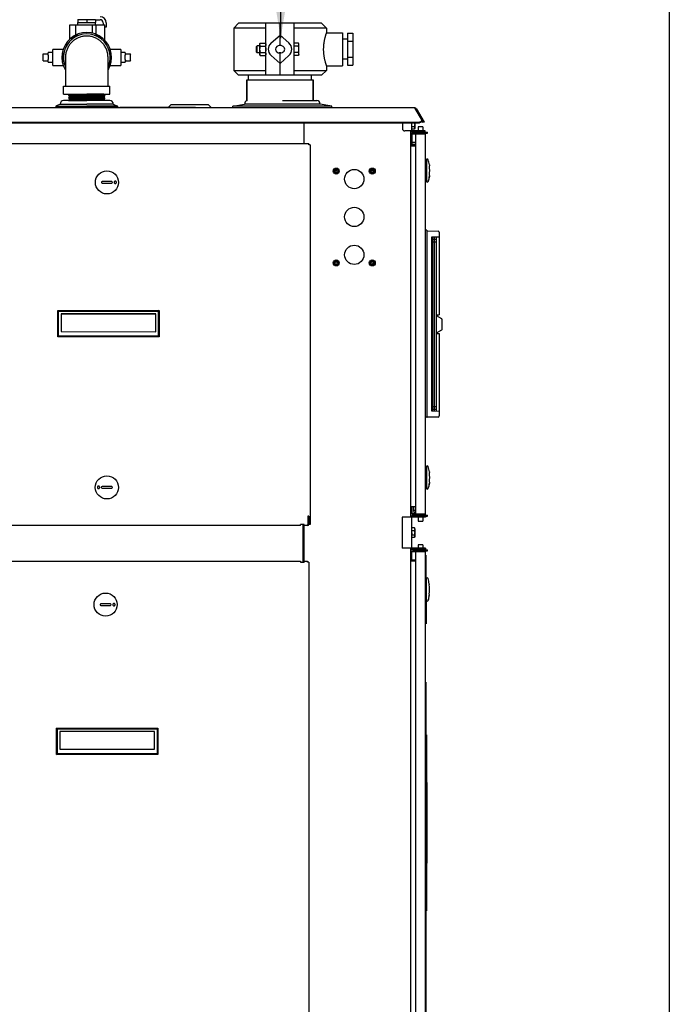
# Model space of a CAD drawing. Units: inches. Extents: x 0 to 259, y 0 to 157.
# Drawn here: x 225 to 259, y 52 to 104 of the extents above; entities that cross this region are included whole.
import ezdxf

# ---------------------------------------------------------------- set-up
doc = ezdxf.new("R2010")
doc.units = ezdxf.units.IN
doc.header["$MEASUREMENT"] = 0
for name, color, linetype in [('02___PRT_ALL_AXES', 7, 'Continuous'), ('03__ASM_ALL_CURVES', 7, 'Continuous'), ('3_ALL_AXES', 7, 'Continuous'), ('6_ALL_SURFS', 7, 'Continuous'), ('7_ALL_FEATURES', 7, 'Continuous'), ('MANUAL', 7, 'Continuous'), ('TEXT', 1, 'Continuous'), ('TITLE', 6, 'Continuous')]:
    doc.layers.add(name, color=color, linetype=linetype)
doc.styles.get("Standard").update_dxf_attribs({"font": 'ROMANS.SHX'})
doc.dimstyles.get("Standard").update_dxf_attribs({"dimtxt": 0.18, "dimasz": 0.18, "dimexe": 0.18, "dimexo": 0.0625, "dimgap": 0.09, "dimtad": 0, "dimtih": 1, "dimtoh": 1, "dimdec": 4, "dimzin": 0, "dimdsep": 46, "dimtxsty": 'Standard', "dimcen": 0.09, "dimadec": 0, "dimazin": 0, "dimtfac": 1, "dimtdec": 4, "dimtofl": 0, "dimtmove": 0, "dimatfit": 3, "dimfxl": 1, "dimtolj": 1, "dimtzin": 0, "dimarcsym": 0})

# ---------------------------------------------------------------- blocks, each defined once
blk = doc.blocks.new('A$C5E160BEE')
at = {"color": 7, "linetype": 'Continuous'}
for p, q in [((45.385, 81.667), (45.385, 81.521)), ((45.847, 81.667), (45.385, 81.667)), ((45.847, 81.667), (45.847, 81.521)), ((46.31, 81.667), (45.847, 81.667)), ((46.31, 81.667), (46.31, 81.521)), ((44.96, 80.645), (44.96, 81.392)), ((44.96, 81.392), (45.225, 81.392)), ((45.225, 81.392), (45.269, 81.392)), ((45.269, 81.392), (45.272, 81.392)), ((45.272, 81.392), (45.385, 81.392)), ((45.385, 81.521), (45.847, 81.521)), ((45.385, 81.392), (45.847, 81.392)), ((45.847, 81.521), (46.31, 81.521)), ((45.847, 81.392), (46.039, 81.392)), ((46.039, 81.392), (46.152, 81.392)), ((46.152, 81.009), (46.152, 81.392)), ((46.352, 80.891), (46.352, 81.392)), ((46.802, 80.577), (46.802, 81.392)), ((56.064, 80.299), (56.064, 81.475)), ((58.264, 81.475), (56.064, 81.475)), ((56.814, 78.737), (56.814, 81.475)), ((58.514, 81.225), (56.814, 81.225)), ((58.264, 81.475), (58.514, 81.225)), ((58.514, 81.225), (58.514, 80.98)), ((45.025, 80.594), (45.099, 80.723)), ((45.316, 80.848), (45.099, 80.723)), ((45.316, 80.848), (45.455, 80.848)), ((46.239, 80.848), (46.379, 80.848)), ((46.595, 80.723), (46.379, 80.848)), ((46.595, 80.723), (46.669, 80.594)), ((56.531, 80.438), (56.064, 80.857)), ((44.047, 79.252), (44.047, 80.101)), ((44.607, 80.101), (44.047, 80.101)), ((47.647, 80.101), (47.087, 80.101)), ((47.647, 80.101), (47.647, 79.252)), ((43.537, 79.486), (43.537, 79.866)), ((43.537, 79.866), (43.767, 79.866)), ((43.815, 79.901), (43.815, 79.901)), ((43.817, 79.941), (43.817, 79.916)), ((43.817, 79.789), (43.817, 79.564)), ((44.568, 79.802), (44.642, 79.93)), ((44.568, 79.802), (44.568, 79.552)), ((44.642, 79.423), (44.568, 79.552)), ((47.127, 79.552), (47.052, 79.423)), ((47.053, 79.93), (47.127, 79.802)), ((47.127, 79.552), (47.127, 79.802)), ((47.877, 79.916), (47.877, 79.941)), ((47.877, 79.564), (47.877, 79.789)), ((47.879, 79.901), (47.879, 79.901)), ((47.927, 79.866), (48.157, 79.866)), ((48.157, 79.486), (48.157, 79.866)), ((56.064, 78.737), (56.064, 79.912)), ((56.531, 79.773), (56.064, 79.354)), ((43.537, 79.486), (43.767, 79.486)), ((43.817, 79.436), (43.817, 79.411)), ((44.047, 79.251), (44.607, 79.251)), ((47.087, 79.251), (47.647, 79.251)), ((47.877, 79.411), (47.877, 79.436)), ((47.927, 79.486), (48.157, 79.486)), ((58.514, 79.231), (58.514, 78.987)), ((54.392, 78.487), (54.392, 78.737)), ((58.264, 78.737), (56.064, 78.737)), ((56.814, 78.987), (58.514, 78.987)), ((57.736, 78.487), (57.736, 78.737)), ((58.514, 78.987), (58.264, 78.737)), ((54.314, 78.487), (54.314, 77.389)), ((54.314, 78.487), (57.814, 78.487)), ((57.814, 78.487), (57.814, 77.401)), ((63.204, 77.006), (14.022, 77.006)), ((47.595, 77.023), (47.595, 77.009)), ((51.595, 77.023), (47.595, 77.023)), ((50.319, 77.192), (50.151, 77.023)), ((50.319, 77.192), (51.292, 77.192)), ((51.292, 77.192), (52.264, 77.192)), ((51.595, 77.023), (51.595, 77.009)), ((52.264, 77.192), (52.45, 77.006)), ((63.204, 76.98), (63.204, 77.006)), ((63.547, 76.418), (63.204, 76.98)), ((63.219, 76.955), (63.255, 76.977)), ((63.255, 76.977), (63.685, 76.261)), ((14.272, 76.264), (63.43, 76.264)), ((63.166, 76.01), (63.031, 76.01)), ((63.187, 75.928), (63.166, 75.884)), ((63.187, 76.229), (63.187, 75.928)), ((63.56, 76.37), (63.56, 76.353)), ((63.685, 76.261), (63.634, 76.23)), ((63.166, 75.884), (63.031, 75.884)), ((63.741, 75.736), (63.031, 75.736)), ((63.041, 75.621), (63.041, 75.681)), ((63.041, 75.681), (63.229, 75.681)), ((63.166, 75.884), (63.166, 75.884)), ((63.228, 75.621), (63.228, 55.571)), ((63.229, 75.621), (63.229, 75.677)), ((63.761, 75.621), (63.229, 75.621)), ((63.701, 75.621), (63.701, 75.677)), ((63.741, 75.736), (63.741, 75.796)), ((63.761, 55.571), (63.761, 75.621)), ((15.257, 75.126), (57.59, 75.126)), ((57.59, 75.066), (57.59, 75.126)), ((57.649, 75.066), (57.59, 75.066)), ((57.649, 75.066), (57.649, 55.011)), ((63.228, 75.01), (62.971, 75.01)), ((63.761, 74.252), (63.8, 74.252)), ((63.8, 74.26), (63.8, 73.141)), ((63.957, 73.996), (63.957, 73.994)), ((63.957, 73.994), (63.958, 73.985)), ((63.958, 73.985), (63.962, 73.957)), ((63.943, 73.316), (63.938, 73.29)), ((63.944, 73.32), (63.943, 73.316)), ((63.957, 73.405), (63.944, 73.322)), ((63.944, 73.322), (63.944, 73.32)), ((63.958, 73.416), (63.957, 73.407)), ((63.957, 73.407), (63.957, 73.405)), ((63.962, 73.445), (63.958, 73.416)), ((47.172, 73.115), (46.66, 73.116)), ((46.66, 73.037), (47.172, 73.037)), ((63.761, 73.15), (63.8, 73.15)), ((63.918, 73.198), (63.901, 73.128)), ((63.919, 73.199), (63.918, 73.198)), ((63.92, 73.204), (63.919, 73.199)), ((63.924, 73.226), (63.92, 73.204)), ((63.927, 73.238), (63.924, 73.226)), ((63.929, 73.248), (63.927, 73.238)), ((63.931, 73.258), (63.929, 73.248)), ((63.934, 73.272), (63.931, 73.258)), ((63.938, 73.29), (63.934, 73.272)), ((63.823, 70.553), (63.761, 70.553)), ((63.823, 70.553), (63.823, 60.681)), ((63.833, 70.511), (64.424, 70.501)), ((64.483, 70.441), (64.483, 66.081)), ((64.483, 70.185), (64.073, 70.178)), ((64.073, 70.178), (64.073, 61.005)), ((64.073, 70.151), (64.136, 70.151)), ((64.136, 61.003), (64.136, 70.179)), ((64.234, 70.064), (64.136, 70.065)), ((64.136, 69.937), (64.236, 69.939)), ((64.141, 69.937), (64.141, 70.065)), ((64.234, 70.064), (64.236, 70.064)), ((64.236, 61.002), (64.236, 70.181)), ((64.236, 70.064), (64.238, 70.064)), ((64.236, 69.939), (64.336, 69.937)), ((64.336, 70.065), (64.238, 70.064)), ((64.336, 61), (64.336, 70.182)), ((44.321, 64.914), (44.321, 66.311)), ((44.36, 66.272), (44.321, 66.311)), ((44.321, 66.311), (49.668, 66.31)), ((44.36, 64.953), (44.36, 66.272)), ((44.36, 66.272), (49.629, 66.271)), ((44.498, 66.134), (44.498, 65.194)), ((49.491, 66.133), (44.498, 66.134)), ((49.491, 66.122), (44.498, 66.124)), ((49.491, 65.193), (49.491, 66.133)), ((49.629, 66.271), (49.628, 64.952)), ((49.668, 66.31), (49.629, 66.271)), ((49.668, 66.31), (49.668, 64.912)), ((64.336, 66.079), (64.483, 66.081)), ((64.618, 65.87), (64.336, 66.032)), ((64.336, 66.03), (64.339, 66.03)), ((64.628, 65.307), (64.628, 65.852)), ((44.498, 65.194), (49.491, 65.193)), ((64.336, 65.127), (64.618, 65.29)), ((64.339, 65.129), (64.336, 65.129)), ((64.336, 65.104), (64.483, 65.101)), ((64.483, 65.101), (64.483, 60.741)), ((44.321, 64.914), (44.36, 64.953)), ((49.668, 64.912), (44.321, 64.914)), ((49.628, 64.952), (44.36, 64.953)), ((49.668, 64.912), (49.628, 64.952)), ((64.073, 61.031), (64.136, 61.031)), ((64.073, 61.005), (64.483, 60.997)), ((64.236, 61.221), (64.136, 61.222)), ((64.136, 61.094), (64.234, 61.096)), ((64.141, 61.094), (64.141, 61.222)), ((64.234, 61.096), (64.236, 61.096)), ((64.336, 61.222), (64.236, 61.221)), ((64.236, 61.096), (64.238, 61.096)), ((64.238, 61.096), (64.336, 61.094)), ((63.823, 60.681), (63.761, 60.681)), ((64.424, 60.681), (63.833, 60.671)), ((63.761, 58.046), (63.8, 58.046)), ((63.8, 58.054), (63.8, 56.935)), ((63.957, 57.79), (63.957, 57.788)), ((63.957, 57.788), (63.958, 57.779)), ((63.958, 57.779), (63.962, 57.751)), ((63.957, 57.199), (63.944, 57.116)), ((63.958, 57.21), (63.957, 57.201)), ((63.957, 57.201), (63.957, 57.199)), ((63.962, 57.239), (63.958, 57.21)), ((47.168, 57.012), (46.656, 57.012)), ((46.656, 56.933), (47.168, 56.933)), ((63.761, 56.944), (63.8, 56.944)), ((63.918, 56.992), (63.901, 56.922)), ((63.919, 56.993), (63.918, 56.992)), ((63.92, 56.998), (63.919, 56.993)), ((63.924, 57.02), (63.92, 56.998)), ((63.927, 57.032), (63.924, 57.02)), ((63.929, 57.042), (63.927, 57.032)), ((63.931, 57.052), (63.929, 57.042)), ((63.934, 57.066), (63.931, 57.052)), ((63.938, 57.084), (63.934, 57.066)), ((63.943, 57.11), (63.938, 57.084)), ((63.944, 57.114), (63.943, 57.11)), ((63.944, 57.116), (63.944, 57.114)), ((57.59, 55.452), (57.53, 55.452)), ((57.59, 55.452), (57.59, 55.011)), ((63.213, 55.455), (63.027, 55.455)), ((63.041, 55.571), (63.041, 55.511)), ((63.231, 55.511), (63.041, 55.511)), ((63.231, 55.571), (63.231, 55.511)), ((63.231, 55.571), (63.761, 55.571)), ((63.701, 55.571), (63.701, 55.511)), ((63.751, 55.455), (63.751, 55.395)), ((57.151, 54.952), (15.696, 54.952)), ((57.151, 54.952), (57.151, 55.011)), ((57.339, 55.011), (57.151, 55.011)), ((57.279, 53.016), (57.279, 55.011)), ((57.339, 54.952), (57.339, 55.011)), ((57.53, 54.952), (57.339, 54.952)), ((57.53, 54.952), (57.53, 55.011)), ((57.649, 55.011), (57.53, 55.011)), ((63.027, 54.606), (63.031, 54.626)), ((63.031, 54.323), (63.031, 54.829)), ((63.166, 54.829), (63.031, 54.829)), ((63.031, 54.702), (63.166, 54.702)), ((63.166, 54.829), (63.166, 54.828)), ((63.187, 54.784), (63.166, 54.828)), ((63.187, 54.784), (63.187, 54.368)), ((63.031, 54.563), (63.027, 54.542)), ((63.031, 54.451), (63.027, 54.451)), ((63.166, 54.45), (63.031, 54.45)), ((63.166, 54.323), (63.031, 54.323)), ((63.187, 54.368), (63.166, 54.324)), ((63.166, 54.324), (63.166, 54.323)), ((63.751, 53.697), (63.027, 53.697)), ((63.031, 53.559), (63.031, 53.619)), ((63.031, 53.619), (63.219, 53.619)), ((63.219, 53.611), (63.219, 53.619)), ((63.219, 53.559), (63.219, 53.611)), ((63.221, 53.559), (63.221, 11.319)), ((63.751, 53.559), (63.221, 53.559)), ((63.691, 53.611), (63.691, 53.619)), ((63.691, 53.559), (63.691, 53.611)), ((63.751, 53.757), (63.751, 53.697)), ((63.751, 11.319), (63.751, 53.559)), ((15.696, 53.076), (57.151, 53.076)), ((57.151, 53.076), (57.151, 53.016)), ((57.339, 53.076), (57.339, 53.016)), ((57.339, 53.076), (57.525, 53.076)), ((57.525, 53.016), (57.525, 53.076)), ((57.151, 53.016), (57.339, 53.016)), ((57.585, 53.016), (57.525, 53.016)), ((57.585, 53.016), (57.585, 10.717)), ((63.751, 52.13), (63.789, 52.13)), ((63.789, 52.139), (63.789, 51.963)), ((63.789, 51.963), (63.789, 51.031)), ((63.946, 51.875), (63.951, 51.835)), ((63.751, 51.028), (63.789, 51.028)), ((63.789, 51.031), (63.789, 51.178)), ((63.789, 51.02), (63.789, 51.031)), ((63.908, 51.076), (63.89, 51.006)), ((63.918, 51.126), (63.908, 51.076)), ((63.933, 51.201), (63.918, 51.126)), ((63.946, 51.284), (63.933, 51.201)), ((63.951, 51.323), (63.946, 51.284)), ((47.102, 50.819), (46.59, 50.819)), ((46.59, 50.74), (47.102, 50.74)), ((63.78, 46.679), (63.751, 46.679)), ((63.78, 46.679), (63.78, 46.304)), ((63.78, 46.304), (63.78, 46.258)), ((63.75, 46.258), (63.78, 46.258)), ((63.78, 46.258), (63.78, 11.328)), ((44.256, 42.864), (44.256, 44.262)), ((44.296, 44.222), (44.256, 44.262)), ((44.256, 44.262), (49.603, 44.26)), ((44.295, 42.903), (44.296, 44.222)), ((44.296, 44.222), (49.564, 44.221)), ((49.564, 44.221), (49.563, 42.902)), ((49.603, 44.26), (49.564, 44.221)), ((49.603, 44.26), (49.603, 42.863)), ((44.433, 44.085), (44.433, 43.144)), ((49.426, 44.084), (44.433, 44.085)), ((49.426, 44.083), (44.433, 44.084)), ((49.426, 43.143), (49.426, 44.084)), ((63.78, 43.903), (63.81, 43.903)), ((63.81, 43.903), (63.81, 34.613)), ((44.256, 42.864), (44.295, 42.903)), ((49.603, 42.863), (44.256, 42.864)), ((49.563, 42.902), (44.295, 42.903)), ((44.433, 43.144), (49.426, 43.143)), ((49.603, 42.863), (49.563, 42.902)), ((63.81, 41.383), (63.826, 41.383)), ((63.826, 41.383), (63.826, 37.133)), ((63.81, 37.133), (63.826, 37.133)), ((63.78, 34.613), (63.81, 34.613))]:
    blk.add_line(p, q, dxfattribs=at)
at = {"color": 3, "linetype": 'Continuous'}
for p, q in [((14.272, 76.229), (63.43, 76.229)), ((57.339, 75.126), (57.339, 76.229)), ((62.531, 76.229), (62.531, 75.921)), ((63.031, 75.796), (63.031, 76.229)), ((63.634, 76.23), (63.565, 76.345)), ((63.741, 75.796), (62.656, 75.796)), ((62.971, 55.395), (62.971, 75.796)), ((63.041, 75.069), (63.041, 75.621)), ((63.229, 75.621), (63.041, 75.621)), ((56.839, 75.126), (57.279, 75.126)), ((63.228, 75.069), (62.971, 75.069)), ((62.971, 75.006), (63.228, 75.006)), ((63.229, 75.181), (63.041, 75.181)), ((63.231, 55.936), (62.971, 55.936)), ((63.041, 55.571), (63.041, 55.936)), ((57.53, 55.452), (57.53, 55.011)), ((62.527, 55.395), (62.527, 53.757)), ((63.751, 55.395), (62.527, 55.395)), ((63.027, 53.757), (63.027, 55.395)), ((63.231, 55.571), (63.041, 55.571)), ((57.339, 53.076), (57.339, 54.952)), ((63.751, 53.757), (62.527, 53.757)), ((62.971, 11.144), (62.971, 53.757)), ((63.03, 53.087), (63.03, 53.559)), ((63.219, 53.559), (63.031, 53.559)), ((62.971, 53.087), (63.221, 53.087)), ((63.221, 53.119), (63.03, 53.119))]:
    blk.add_line(p, q, dxfattribs=at)
at = {"color": 7, "linetype": 'Continuous'}
for centre in [(46.916, 73.076), (46.912, 56.972), (46.846, 50.779)]:
    blk.add_circle(centre, 0.611, dxfattribs=at)
for centre, radius, start, end in [((45.847, 79.677), 1.314, 329.0161, 210.9838), ((46.067, 81.009), 0.085, 320.8683, 0), ((43.767, 79.916), 0.05, 270, 324.4129), ((43.767, 79.916), 0.05, 342.5462, 0.004), ((47.927, 79.916), 0.05, 180.0469, 197.5023), ((47.927, 79.916), 0.05, 215.5871, 270), ((43.767, 79.436), 0.05, 17.4648, 90), ((43.767, 79.436), 0.05, 17.4576, 90), ((43.767, 79.436), 0.05, 359.9539, 17.4136), ((47.927, 79.436), 0.05, 90, 179.9952), ((47.927, 79.436), 0.05, 90, 162.5352), ((63.204, 76.946), 0.0598, 31, 90), ((63.465, 76.368), 0.096, 22.3944, 31.3601), ((63.468, 76.369), 0.0929, 13.9065, 22.405), ((63.472, 76.37), 0.0886, 4.0112, 13.908), ((63.473, 76.37), 0.0875, 351.7661, 0.0534), ((63.474, 76.37), 0.0863, 0.0716, 3.9539), ((63.031, 75.796), 0.0598, 180, 270), ((62.999, 75.961), 0.184, 335.1201, 335.6906), ((63.701, 75.621), 0.0598, 0, 76.0128), ((63.851, 74.26), 0.0512, 15.2298, 180), ((61.796, 73.701), 2.181, 7.7805, 15.2298), ((61.796, 73.701), 2.181, 353.2609, 6.7391), ((61.796, 73.701), 2.181, 350.0008, 352.2195), ((46.66, 73.076), 0.0394, 89.9865, 269.9865), ((47.172, 73.076), 0.0394, 269.9865, 89.9865), ((63.851, 73.141), 0.0512, 180, 344.7702), ((61.796, 73.701), 2.181, 344.7702, 346.6681), ((63.833, 70.501), 0.01, 89, 180), ((64.423, 70.441), 0.06, 0, 89), ((64.608, 65.852), 0.02, 0, 60), ((64.608, 65.307), 0.02, 300, 0), ((63.833, 60.681), 0.01, 180, 271), ((64.423, 60.741), 0.06, 271, 0), ((63.851, 58.054), 0.0512, 15.2298, 180), ((61.796, 57.495), 2.181, 7.7805, 15.2298), ((61.796, 57.495), 2.181, 353.2609, 6.7391), ((61.796, 57.495), 2.181, 350.0008, 352.2195), ((46.656, 56.972), 0.0394, 89.9865, 269.9865), ((47.168, 56.972), 0.0394, 269.9865, 89.9865), ((63.851, 56.935), 0.0512, 180, 344.7702), ((61.796, 57.495), 2.181, 344.7702, 346.6681), ((63.027, 55.395), 0.0598, 90, 159.7581), ((63.701, 55.571), 0.0598, 270, 0), ((57.53, 55.011), 0.0598, 270, 0), ((56.497, 55.965), 6.659, 348.6891, 348.8687), ((63.001, 54.751), 0.183, 24.3046, 24.8797), ((67.759, 53.549), 4.825, 168.5091, 168.7609), ((62.999, 54.401), 0.184, 335.1201, 335.6906), ((63.027, 53.757), 0.0598, 200.2419, 270), ((63.691, 53.559), 0.0598, 0, 90), ((63.841, 52.139), 0.0512, 15.2298, 180), ((61.785, 51.579), 2.181, 7.7805, 15.2298), ((61.785, 51.579), 2.181, 353.2609, 6.7391), ((63.841, 51.02), 0.0512, 180, 344.7702), ((61.785, 51.579), 2.181, 344.7702, 346.6681), ((61.785, 51.579), 2.181, 350.0008, 352.2195), ((46.59, 50.779), 0.0394, 89.9865, 269.9865), ((47.102, 50.779), 0.0394, 269.9865, 89.9865)]:
    blk.add_arc(centre, radius, start, end, dxfattribs=at)
at = {"color": 3, "linetype": 'Continuous'}
blk.add_arc((62.656, 75.921), 0.125, 180, 270, dxfattribs=at)
at = {"color": 7, "linetype": 'Continuous'}
for centre, major_axis, ratio, start_param, end_param in [((56.064, 80.106), (0.247, 0), 0.8, 4.712389, 7.853982), ((56.064, 80.106), (0.625, 0), 0.8, -0.727767, 0.727767), ((43.487, 79.816), (0.0688, 0.0425), 0.381892, -1.017193, 0.553456), ((48.207, 79.816), (0.0688, -0.0425), 0.381892, 2.588136, 4.158786), ((43.487, 79.536), (0.0688, -0.0425), 0.38204, -0.553545, 1.017251), ((48.207, 79.536), (0.0688, 0.0425), 0.38204, 2.124342, 3.695138)]:
    blk.add_ellipse(centre, major_axis=major_axis, ratio=ratio, start_param=start_param, end_param=end_param, dxfattribs=at)
for points, knots in [([(43.815, 79.816), (43.814, 79.821), (43.812, 79.827), (43.81, 79.835), (43.809, 79.841), (43.807, 79.847), (43.806, 79.853), (43.805, 79.858), (43.805, 79.864), (43.805, 79.869), (43.806, 79.876), (43.808, 79.884), (43.812, 79.893), (43.814, 79.899), (43.815, 79.901)], [0, 0, 0, 0, 0.147323, 0.219207, 0.289734, 0.358624, 0.42557, 0.490497, 0.55353, 0.614785, 0.674438, 0.789826, 0.899205, 1, 1, 1, 1]), ([(43.817, 79.789), (43.817, 79.794), (43.817, 79.803), (43.816, 79.812), (43.815, 79.816)], [0, 0, 0, 0, 0.50756, 1, 1, 1, 1]), ([(43.815, 79.536), (43.816, 79.541), (43.817, 79.55), (43.817, 79.559), (43.817, 79.564)], [0, 0, 0, 0, 0.492445, 1, 1, 1, 1]), ([(47.879, 79.816), (47.879, 79.812), (47.877, 79.803), (47.877, 79.794), (47.877, 79.789)], [0, 0, 0, 0, 0.49244, 1, 1, 1, 1]), ([(47.877, 79.564), (47.877, 79.559), (47.877, 79.55), (47.879, 79.541), (47.879, 79.536)], [0, 0, 0, 0, 0.507555, 1, 1, 1, 1]), ([(47.879, 79.901), (47.88, 79.899), (47.882, 79.893), (47.886, 79.884), (47.888, 79.876), (47.889, 79.869), (47.89, 79.864), (47.889, 79.858), (47.889, 79.853), (47.887, 79.847), (47.886, 79.841), (47.884, 79.835), (47.882, 79.827), (47.88, 79.821), (47.879, 79.816)], [0, 0, 0, 0, 0.100797, 0.210173, 0.325552, 0.385213, 0.446471, 0.509496, 0.574414, 0.641367, 0.710266, 0.780794, 0.852678, 1, 1, 1, 1]), ([(43.815, 79.451), (43.814, 79.454), (43.812, 79.46), (43.808, 79.469), (43.806, 79.477), (43.805, 79.484), (43.805, 79.489), (43.805, 79.495), (43.806, 79.5), (43.807, 79.506), (43.809, 79.512), (43.81, 79.518), (43.812, 79.526), (43.814, 79.532), (43.815, 79.536)], [0, 0, 0, 0, 0.100802, 0.210185, 0.325567, 0.385231, 0.446493, 0.509519, 0.574437, 0.641387, 0.710283, 0.780808, 0.852688, 1, 1, 1, 1]), ([(47.879, 79.536), (47.88, 79.532), (47.882, 79.526), (47.884, 79.518), (47.886, 79.512), (47.887, 79.506), (47.889, 79.5), (47.889, 79.495), (47.89, 79.489), (47.889, 79.484), (47.888, 79.477), (47.886, 79.469), (47.882, 79.46), (47.88, 79.454), (47.879, 79.451)], [0, 0, 0, 0, 0.147314, 0.219194, 0.289717, 0.358605, 0.425552, 0.490478, 0.55351, 0.614764, 0.674419, 0.789815, 0.899198, 1, 1, 1, 1]), ([(63.173, 76.229), (63.174, 76.225), (63.175, 76.216), (63.178, 76.202), (63.179, 76.188), (63.18, 76.175), (63.181, 76.161), (63.182, 76.147), (63.182, 76.133), (63.182, 76.119), (63.181, 76.105), (63.18, 76.092), (63.179, 76.078), (63.177, 76.064), (63.175, 76.053), (63.173, 76.044), (63.172, 76.035), (63.169, 76.023), (63.167, 76.014), (63.166, 76.01)], [0, 0, 0, 0, 0.062502, 0.124998, 0.187495, 0.249996, 0.312499, 0.375001, 0.437501, 0.500002, 0.562504, 0.625006, 0.687506, 0.750001, 0.8125, 0.843752, 0.875004, 0.937506, 1, 1, 1, 1]), ([(63.166, 76.01), (63.168, 76.007), (63.17, 76.002), (63.172, 75.996), (63.174, 75.991), (63.176, 75.985), (63.178, 75.979), (63.18, 75.971), (63.181, 75.963), (63.182, 75.956), (63.182, 75.948), (63.182, 75.94), (63.181, 75.929), (63.179, 75.919), (63.176, 75.909), (63.173, 75.901), (63.171, 75.893), (63.168, 75.888), (63.167, 75.886)], [0, 0, 0, 0, 0.064884, 0.128953, 0.160733, 0.192351, 0.255072, 0.31713, 0.378632, 0.439731, 0.500603, 0.561447, 0.622467, 0.745687, 0.808233, 0.871458, 0.935344, 1, 1, 1, 1]), ([(63.43, 76.264), (63.435, 76.264), (63.452, 76.264), (63.469, 76.268), (63.482, 76.272)], [0, 0, 0, 0, 0.251484, 1, 1, 1, 1]), ([(63.482, 76.272), (63.498, 76.278), (63.521, 76.291), (63.543, 76.316), (63.551, 76.33), (63.554, 76.337)], [0, 0, 0, 0, 0.518941, 0.764266, 1, 1, 1, 1]), ([(63.554, 76.337), (63.555, 76.339), (63.557, 76.346), (63.559, 76.352), (63.559, 76.358)], [0, 0, 0, 0, 0.252141, 1, 1, 1, 1]), ([(47.368, 73.138), (47.36, 73.14), (47.341, 73.14), (47.316, 73.127), (47.298, 73.104), (47.294, 73.085), (47.294, 73.076)], [0, 0, 0, 0, 0.24757, 0.496272, 0.747235, 1, 1, 1, 1]), ([(47.294, 73.076), (47.294, 73.067), (47.298, 73.048), (47.316, 73.026), (47.341, 73.013), (47.36, 73.012), (47.368, 73.014)], [0, 0, 0, 0, 0.252765, 0.503728, 0.75243, 1, 1, 1, 1]), ([(47.419, 73.076), (47.419, 73.083), (47.416, 73.098), (47.405, 73.117), (47.389, 73.132), (47.375, 73.137), (47.368, 73.138)], [0, 0, 0, 0, 0.252189, 0.503184, 0.752399, 1, 1, 1, 1]), ([(47.368, 73.014), (47.375, 73.015), (47.389, 73.02), (47.405, 73.035), (47.416, 73.054), (47.419, 73.069), (47.419, 73.076)], [0, 0, 0, 0, 0.247601, 0.496816, 0.747811, 1, 1, 1, 1]), ([(46.459, 57.035), (46.452, 57.033), (46.439, 57.028), (46.422, 57.013), (46.411, 56.994), (46.409, 56.98), (46.409, 56.972)], [0, 0, 0, 0, 0.247601, 0.496816, 0.747811, 1, 1, 1, 1]), ([(46.409, 56.972), (46.409, 56.965), (46.411, 56.951), (46.422, 56.931), (46.438, 56.917), (46.452, 56.911), (46.459, 56.91)], [0, 0, 0, 0, 0.252189, 0.503184, 0.752399, 1, 1, 1, 1]), ([(46.533, 56.972), (46.533, 56.982), (46.529, 57), (46.512, 57.023), (46.487, 57.036), (46.468, 57.036), (46.459, 57.035)], [0, 0, 0, 0, 0.252765, 0.503728, 0.75243, 1, 1, 1, 1]), ([(46.459, 56.91), (46.468, 56.908), (46.487, 56.909), (46.512, 56.922), (46.529, 56.944), (46.533, 56.963), (46.533, 56.972)], [0, 0, 0, 0, 0.24757, 0.496272, 0.747235, 1, 1, 1, 1]), ([(63.167, 54.827), (63.17, 54.822), (63.173, 54.814), (63.176, 54.804), (63.179, 54.793), (63.181, 54.783), (63.182, 54.772), (63.182, 54.764), (63.182, 54.757), (63.181, 54.749), (63.18, 54.741), (63.178, 54.733), (63.176, 54.727), (63.174, 54.722), (63.172, 54.716), (63.17, 54.71), (63.168, 54.705), (63.166, 54.702)], [0, 0, 0, 0, 0.128509, 0.191732, 0.254276, 0.3775, 0.438524, 0.499369, 0.560242, 0.621342, 0.682844, 0.744905, 0.807633, 0.839254, 0.871036, 0.935111, 1, 1, 1, 1]), ([(63.166, 54.702), (63.168, 54.697), (63.17, 54.687), (63.172, 54.674), (63.174, 54.663), (63.176, 54.653), (63.178, 54.64), (63.18, 54.624), (63.181, 54.603), (63.182, 54.576), (63.181, 54.549), (63.18, 54.528), (63.178, 54.512), (63.176, 54.499), (63.174, 54.489), (63.172, 54.478), (63.17, 54.465), (63.168, 54.455), (63.166, 54.45)], [0, 0, 0, 0, 0.062497, 0.125002, 0.156256, 0.187508, 0.250006, 0.312506, 0.37501, 0.5, 0.62499, 0.687494, 0.749994, 0.812492, 0.843744, 0.874998, 0.937503, 1, 1, 1, 1]), ([(63.166, 54.45), (63.168, 54.447), (63.17, 54.442), (63.172, 54.436), (63.174, 54.431), (63.176, 54.425), (63.178, 54.419), (63.18, 54.411), (63.181, 54.403), (63.182, 54.395), (63.182, 54.388), (63.182, 54.38), (63.181, 54.369), (63.179, 54.359), (63.176, 54.349), (63.173, 54.341), (63.171, 54.333), (63.168, 54.328), (63.167, 54.325)], [0, 0, 0, 0, 0.064884, 0.128953, 0.160733, 0.192351, 0.255072, 0.31713, 0.378632, 0.439731, 0.500603, 0.561447, 0.622467, 0.745687, 0.808233, 0.871458, 0.935344, 1, 1, 1, 1]), ([(47.299, 50.841), (47.29, 50.843), (47.271, 50.843), (47.246, 50.83), (47.229, 50.807), (47.225, 50.788), (47.225, 50.779)], [0, 0, 0, 0, 0.24757, 0.496272, 0.747235, 1, 1, 1, 1]), ([(47.225, 50.779), (47.225, 50.77), (47.229, 50.751), (47.246, 50.729), (47.271, 50.716), (47.29, 50.715), (47.299, 50.717)], [0, 0, 0, 0, 0.252765, 0.503728, 0.75243, 1, 1, 1, 1]), ([(47.349, 50.779), (47.349, 50.786), (47.346, 50.801), (47.336, 50.82), (47.319, 50.835), (47.306, 50.84), (47.299, 50.841)], [0, 0, 0, 0, 0.252189, 0.503184, 0.752399, 1, 1, 1, 1]), ([(47.299, 50.717), (47.306, 50.718), (47.319, 50.724), (47.336, 50.738), (47.346, 50.757), (47.349, 50.772), (47.349, 50.779)], [0, 0, 0, 0, 0.247601, 0.496816, 0.747811, 1, 1, 1, 1])]:
    blk.add_open_spline(points, degree=3, knots=knots, dxfattribs=at)
at = {"color": 3, "linetype": 'Continuous'}
for points, knots in [([(63.482, 76.238), (63.478, 76.237), (63.461, 76.232), (63.443, 76.229), (63.43, 76.229)], [0, 0, 0, 0, 0.248092, 1, 1, 1, 1]), ([(63.525, 76.263), (63.522, 76.26), (63.509, 76.25), (63.494, 76.242), (63.482, 76.238)], [0, 0, 0, 0, 0.243666, 1, 1, 1, 1]), ([(63.56, 76.336), (63.56, 76.329), (63.559, 76.316), (63.549, 76.289), (63.536, 76.272), (63.525, 76.263)], [0, 0, 0, 0, 0.24161, 0.487132, 1, 1, 1, 1])]:
    blk.add_open_spline(points, degree=3, knots=knots, dxfattribs=at)
at = {"layer": '02___PRT_ALL_AXES', "color": 7, "linetype": 'Continuous'}
for p, q in [((53.572, 77.096), (54.189, 77.213)), ((53.572, 77.009), (53.572, 77.096)), ((58.807, 77.096), (53.572, 77.096)), ((58.189, 77.213), (54.189, 77.213)), ((56.189, 77.401), (58.002, 77.401)), ((58.807, 77.096), (58.189, 77.213)), ((58.807, 77.009), (58.807, 77.096)), ((63.366, 76.001), (63.366, 75.796)), ((63.616, 76.001), (63.366, 76.001)), ((63.616, 76.001), (63.616, 75.796)), ((63.116, 75.681), (63.116, 75.733)), ((63.116, 75.733), (63.866, 75.733)), ((63.229, 75.677), (63.866, 75.677)), ((63.366, 75.736), (63.366, 75.733)), ((63.616, 75.736), (63.616, 75.733)), ((63.866, 75.677), (63.866, 75.733)), ((63.116, 55.455), (63.116, 55.511)), ((63.213, 55.511), (63.866, 55.511)), ((63.213, 55.455), (63.866, 55.455)), ((63.366, 55.395), (63.366, 55.191)), ((63.366, 55.191), (63.616, 55.191)), ((63.616, 55.395), (63.616, 55.191)), ((63.866, 55.455), (63.866, 55.511)), ((63.116, 53.619), (63.116, 53.674)), ((63.116, 53.674), (63.866, 53.674)), ((63.219, 53.618), (63.866, 53.618)), ((63.366, 53.939), (63.366, 53.757)), ((63.616, 53.939), (63.366, 53.939)), ((63.366, 53.697), (63.366, 53.674)), ((63.616, 53.939), (63.616, 53.757)), ((63.616, 53.697), (63.616, 53.674)), ((63.866, 53.618), (63.866, 53.674))]:
    blk.add_line(p, q, dxfattribs=at)
for centre, start, end in [((54.377, 77.213), 109.7461, 180), ((58.002, 77.213), 0, 90)]:
    blk.add_arc(centre, 0.188, start, end, dxfattribs=at)
at = {"layer": '03__ASM_ALL_CURVES', "color": 4, "linetype": 'Continuous'}
for p, q in [((63.8, 74.26), (63.8, 73.141)), ((63.8, 58.054), (63.8, 56.935)), ((63.789, 52.139), (63.789, 53.39)), ((63.789, 52.139), (63.789, 52.131)), ((63.789, 52.131), (63.789, 51.98)), ((63.789, 51.98), (63.789, 51.956)), ((63.789, 51.956), (63.789, 51.819)), ((63.789, 51.819), (63.789, 51.768)), ((63.789, 51.768), (63.789, 51.579)), ((63.789, 51.579), (63.789, 51.406)), ((63.789, 51.406), (63.789, 51.339)), ((63.789, 51.339), (63.789, 51.203)), ((63.789, 51.203), (63.789, 51.178)), ((63.789, 51.178), (63.789, 51.028)), ((63.789, 51.028), (63.789, 51.02)), ((63.789, 51.02), (63.789, 49.769))]:
    blk.add_line(p, q, dxfattribs=at)
at = {"layer": '3_ALL_AXES', "color": 7, "linetype": 'Continuous'}
for p, q in [((45.272, 80.858), (45.272, 81.392)), ((45.385, 81.392), (45.385, 81.521)), ((46.152, 81.392), (46.352, 81.392)), ((46.31, 81.392), (46.31, 81.521)), ((46.352, 81.392), (46.449, 81.392)), ((46.449, 81.392), (46.802, 81.392)), ((58.514, 80.981), (59.374, 80.981)), ((59.374, 80.98), (59.374, 79.231)), ((59.624, 80.631), (59.374, 80.631)), ((44.047, 79.941), (43.817, 79.941)), ((47.877, 79.941), (47.647, 79.941)), ((59.624, 79.581), (59.374, 79.581)), ((44.047, 79.411), (43.817, 79.411)), ((47.877, 79.411), (47.647, 79.411)), ((58.514, 79.231), (59.374, 79.231)), ((44.622, 77.727), (44.622, 78.157)), ((44.622, 78.157), (44.722, 78.157)), ((44.722, 78.157), (44.947, 78.158)), ((44.947, 78.158), (45.847, 78.158)), ((45.847, 78.158), (46.747, 78.158)), ((46.747, 78.158), (46.972, 78.157)), ((46.972, 78.157), (47.072, 78.157)), ((47.072, 77.727), (47.072, 78.157)), ((54.314, 77.389), (54.314, 78.487)), ((57.814, 77.401), (57.814, 78.487)), ((44.622, 77.727), (44.947, 77.728)), ((44.938, 77.726), (44.89, 77.666)), ((44.89, 77.666), (44.938, 77.597)), ((44.89, 77.666), (45.847, 77.666)), ((44.938, 77.597), (44.89, 77.537)), ((44.89, 77.537), (44.937, 77.467)), ((44.89, 77.537), (45.847, 77.537)), ((44.937, 77.728), (44.938, 77.726)), ((44.938, 77.726), (44.947, 77.726)), ((44.938, 77.597), (45.847, 77.597)), ((44.947, 77.728), (45.847, 77.728)), ((44.947, 77.726), (45.847, 77.726)), ((45.847, 77.728), (46.747, 77.728)), ((46.747, 77.726), (45.847, 77.726)), ((46.804, 77.666), (45.847, 77.666)), ((46.757, 77.597), (45.847, 77.597)), ((46.805, 77.537), (45.847, 77.537)), ((46.747, 77.728), (47.072, 77.727)), ((46.756, 77.726), (46.747, 77.726)), ((46.757, 77.728), (46.756, 77.726)), ((46.756, 77.726), (46.804, 77.666)), ((46.804, 77.666), (46.757, 77.597)), ((46.757, 77.597), (46.805, 77.537)), ((46.805, 77.537), (46.757, 77.467)), ((44.442, 77.21), (44.222, 77.095)), ((44.222, 77.095), (44.222, 77.049)), ((44.222, 77.095), (45.847, 77.095)), ((44.222, 77.049), (44.41, 77.049)), ((44.41, 77.049), (44.41, 77.009)), ((44.41, 77.049), (44.854, 77.049)), ((44.442, 77.21), (44.471, 77.21)), ((44.471, 77.21), (44.783, 77.21)), ((44.64, 77.395), (44.627, 77.395)), ((45.847, 77.395), (44.64, 77.395)), ((44.783, 77.21), (45.847, 77.21)), ((44.854, 77.049), (45.847, 77.049)), ((44.937, 77.467), (44.889, 77.407)), ((44.889, 77.407), (44.898, 77.395)), ((44.889, 77.407), (45.847, 77.407)), ((44.937, 77.467), (45.847, 77.467)), ((46.757, 77.467), (45.847, 77.467)), ((46.805, 77.407), (45.847, 77.407)), ((47.067, 77.395), (45.847, 77.395)), ((46.911, 77.21), (45.847, 77.21)), ((47.472, 77.095), (45.847, 77.095)), ((46.84, 77.049), (45.847, 77.049)), ((46.757, 77.467), (46.805, 77.407)), ((46.805, 77.407), (46.797, 77.395)), ((47.285, 77.049), (46.84, 77.049)), ((47.223, 77.21), (46.911, 77.21)), ((47.252, 77.21), (47.223, 77.21)), ((47.252, 77.21), (47.472, 77.095)), ((47.285, 77.049), (47.285, 77.009)), ((47.472, 77.049), (47.285, 77.049)), ((47.472, 77.095), (47.472, 77.049)), ((58.974, 73.652), (58.979, 73.652)), ((58.986, 73.712), (58.988, 73.708)), ((59.021, 73.611), (59.023, 73.616)), ((59.044, 73.733), (59.042, 73.728)), ((59.079, 73.632), (59.077, 73.636)), ((59.091, 73.693), (59.086, 73.692)), ((60.88, 73.652), (60.885, 73.652)), ((60.892, 73.712), (60.894, 73.708)), ((60.927, 73.611), (60.929, 73.616)), ((60.95, 73.733), (60.948, 73.728)), ((60.985, 73.632), (60.983, 73.636)), ((60.997, 73.693), (60.992, 73.692)), ((58.974, 68.802), (58.979, 68.802)), ((58.986, 68.862), (58.988, 68.858)), ((59.021, 68.761), (59.023, 68.766)), ((59.044, 68.883), (59.042, 68.878)), ((59.079, 68.782), (59.077, 68.786)), ((59.091, 68.843), (59.086, 68.842)), ((60.88, 68.802), (60.885, 68.802)), ((60.892, 68.862), (60.894, 68.858)), ((60.927, 68.761), (60.929, 68.766)), ((60.95, 68.883), (60.948, 68.878)), ((60.985, 68.782), (60.983, 68.786)), ((60.997, 68.843), (60.992, 68.842)), ((63.118, 55.936), (63.118, 55.744))]:
    blk.add_line(p, q, dxfattribs=at)
for centre in [(59.989, 73.252), (59.989, 71.252), (59.989, 69.252)]:
    blk.add_circle(centre, 0.508, dxfattribs=at)
for centre, radius, start, end in [((45.847, 79.677), 1.235, 335.9834, 204.0166), ((44.627, 77.21), 0.185, 90, 180), ((47.067, 77.21), 0.185, 0, 90), ((58.976, 73.672), 0.0205, 79.6405, 266.0225), ((58.981, 73.702), 0.00976, 259.6405, 40.3595), ((58.981, 73.642), 0.00976, 319.6405, 100.3595), ((59.004, 73.721), 0.0205, 19.6405, 206.0225), ((59.004, 73.623), 0.0205, 139.6405, 326.0225), ((59.033, 73.732), 0.00976, 199.6405, 340.3595), ((59.033, 73.613), 0.00976, 19.6405, 160.3595), ((59.061, 73.623), 0.0205, 199.6405, 26.0225), ((59.061, 73.721), 0.0205, 319.6405, 146.0225), ((59.084, 73.702), 0.00976, 139.6405, 280.3595), ((59.084, 73.642), 0.00976, 79.6405, 220.3595), ((59.09, 73.672), 0.0205, 259.6405, 86.0225), ((60.882, 73.672), 0.0205, 79.6405, 266.0225), ((60.887, 73.702), 0.00976, 259.6405, 40.3595), ((60.887, 73.642), 0.00976, 319.6405, 100.3595), ((60.91, 73.721), 0.0205, 19.6405, 206.0225), ((60.91, 73.623), 0.0205, 139.6405, 326.0225), ((60.939, 73.732), 0.00976, 199.6405, 340.3595), ((60.939, 73.613), 0.00976, 19.6405, 160.3595), ((60.967, 73.623), 0.0205, 199.6405, 26.0225), ((60.967, 73.721), 0.0205, 319.6405, 146.0225), ((60.99, 73.702), 0.00976, 139.6405, 280.3595), ((60.99, 73.642), 0.00976, 79.6405, 220.3595), ((60.996, 73.672), 0.0205, 259.6405, 86.0225), ((58.976, 68.822), 0.0205, 79.6405, 266.0225), ((58.981, 68.852), 0.00976, 259.6405, 40.3595), ((58.981, 68.792), 0.00976, 319.6405, 100.3595), ((59.004, 68.871), 0.0205, 19.6405, 206.0225), ((59.004, 68.773), 0.0205, 139.6405, 326.0225), ((59.033, 68.882), 0.00976, 199.6405, 340.3595), ((59.033, 68.763), 0.00976, 19.6405, 160.3595), ((59.061, 68.773), 0.0205, 199.6405, 26.0225), ((59.061, 68.871), 0.0205, 319.6405, 146.0225), ((59.084, 68.852), 0.00976, 139.6405, 280.3595), ((59.084, 68.792), 0.00976, 79.6405, 220.3595), ((59.09, 68.822), 0.0205, 259.6405, 86.0225), ((60.882, 68.822), 0.0205, 79.6405, 266.0225), ((60.887, 68.852), 0.00976, 259.6405, 40.3595), ((60.887, 68.792), 0.00976, 319.6405, 100.3595), ((60.91, 68.871), 0.0205, 19.6405, 206.0225), ((60.91, 68.773), 0.0205, 139.6405, 326.0225), ((60.939, 68.882), 0.00976, 199.6405, 340.3595), ((60.939, 68.763), 0.00976, 19.6405, 160.3595), ((60.967, 68.773), 0.0205, 199.6405, 26.0225), ((60.967, 68.871), 0.0205, 319.6405, 146.0225), ((60.99, 68.852), 0.00976, 139.6405, 280.3595), ((60.99, 68.792), 0.00976, 79.6405, 220.3595), ((60.996, 68.822), 0.0205, 259.6405, 86.0225)]:
    blk.add_arc(centre, radius, start, end, dxfattribs=at)
for points, knots in [([(58.514, 80.981), (58.514, 80.981), (58.514, 80.98), (58.514, 80.98), (58.514, 80.98), (58.514, 80.98), (58.514, 80.98), (58.514, 80.98), (58.514, 80.979), (58.513, 80.979), (58.513, 80.978), (58.513, 80.977), (58.512, 80.976), (58.512, 80.974), (58.511, 80.971), (58.509, 80.967), (58.508, 80.963), (58.506, 80.959), (58.505, 80.954), (58.503, 80.948), (58.5, 80.94), (58.496, 80.928), (58.491, 80.913), (58.485, 80.895), (58.479, 80.876), (58.472, 80.855), (58.465, 80.832), (58.458, 80.807), (58.447, 80.771), (58.434, 80.722), (58.418, 80.659), (58.403, 80.591), (58.389, 80.518), (58.377, 80.441), (58.366, 80.36), (58.356, 80.248), (58.353, 80.163), (58.353, 80.106)], [0, 0, 0, 0, 0.00002, 0.00008, 0.00018, 0.000319, 0.000499, 0.000718, 0.001275, 0.001991, 0.002866, 0.003898, 0.005088, 0.007941, 0.011422, 0.015529, 0.020256, 0.025597, 0.031547, 0.038099, 0.045248, 0.061307, 0.079663, 0.100245, 0.122983, 0.147802, 0.174621, 0.20336, 0.233938, 0.300277, 0.372972, 0.451352, 0.534731, 0.622401, 0.713595, 0.807515, 1, 1, 1, 1]), ([(58.353, 80.106), (58.353, 80.077), (58.354, 80.019), (58.358, 79.934), (58.366, 79.851), (58.377, 79.77), (58.389, 79.693), (58.403, 79.62), (58.418, 79.552), (58.434, 79.489), (58.447, 79.44), (58.458, 79.404), (58.465, 79.379), (58.472, 79.356), (58.479, 79.335), (58.485, 79.316), (58.491, 79.298), (58.496, 79.283), (58.5, 79.271), (58.503, 79.263), (58.505, 79.257), (58.506, 79.252), (58.508, 79.248), (58.509, 79.244), (58.511, 79.24), (58.512, 79.238), (58.512, 79.236), (58.513, 79.235), (58.513, 79.234), (58.513, 79.233), (58.513, 79.232), (58.514, 79.232), (58.514, 79.231), (58.514, 79.231), (58.514, 79.231), (58.514, 79.231), (58.514, 79.231), (58.514, 79.231), (58.514, 79.231), (58.514, 79.231), (58.514, 79.231), (58.514, 79.231), (58.514, 79.231)], [0, 0, 0, 0, 0.096701, 0.192513, 0.28643, 0.377621, 0.465288, 0.548664, 0.627041, 0.699734, 0.76607, 0.796647, 0.825385, 0.852203, 0.877021, 0.899758, 0.920339, 0.938695, 0.954754, 0.961902, 0.968454, 0.974404, 0.979745, 0.984472, 0.988578, 0.992059, 0.993564, 0.994912, 0.996102, 0.997134, 0.998009, 0.998725, 0.999023, 0.999282, 0.999501, 0.999681, 0.99982, 0.99992, 0.999955, 0.99998, 0.999995, 1, 1, 1, 1])]:
    blk.add_open_spline(points, degree=3, knots=knots, dxfattribs=at)
at = {"layer": '6_ALL_SURFS', "color": 7, "linetype": 'Continuous'}
for p, q in [((45.364, 81.667), (45.385, 81.667)), ((46.31, 81.667), (46.556, 81.667)), ((46.717, 81.506), (46.717, 81.392)), ((46.877, 81.275), (46.802, 81.275)), ((46.877, 81.506), (46.877, 81.275)), ((44.722, 79.677), (44.722, 78.157)), ((46.972, 78.157), (46.972, 79.677))]:
    blk.add_line(p, q, dxfattribs=at)
for centre, radius, start, end in [((46.556, 81.506), 0.321, 0, 90), ((46.556, 81.506), 0.161, 0, 90), ((45.847, 79.679), 1.123, 90.0148, 98.3961), ((45.847, 79.679), 1.123, 81.6027, 89.9852), ((45.837, 79.677), 1.114, 177.7578, 179.9986), ((45.858, 79.677), 1.114, 0.0014, 2.2396)]:
    blk.add_arc(centre, radius, start, end, dxfattribs=at)
for points, knots in [([(45.683, 80.79), (45.651, 80.785), (45.587, 80.773), (45.494, 80.747), (45.402, 80.712), (45.315, 80.67), (45.231, 80.62), (45.151, 80.563), (45.09, 80.51), (45.043, 80.465), (44.999, 80.417), (44.947, 80.354), (44.892, 80.274), (44.844, 80.189), (44.803, 80.1), (44.771, 80.009), (44.746, 79.914), (44.73, 79.818), (44.724, 79.753), (44.723, 79.721)], [0, 0, 0, 0, 0.062504, 0.125005, 0.187498, 0.249993, 0.312496, 0.374999, 0.437496, 0.46875, 0.500004, 0.562503, 0.625007, 0.687508, 0.750002, 0.812497, 0.874999, 0.937502, 1, 1, 1, 1]), ([(46.971, 79.721), (46.97, 79.753), (46.965, 79.818), (46.948, 79.914), (46.924, 80.009), (46.891, 80.1), (46.85, 80.189), (46.802, 80.274), (46.747, 80.354), (46.696, 80.417), (46.651, 80.465), (46.605, 80.51), (46.543, 80.563), (46.464, 80.62), (46.38, 80.67), (46.292, 80.712), (46.201, 80.747), (46.107, 80.773), (46.043, 80.785), (46.011, 80.79)], [0, 0, 0, 0, 0.062498, 0.125001, 0.187503, 0.249998, 0.312492, 0.374993, 0.437497, 0.499996, 0.53125, 0.562504, 0.625001, 0.687504, 0.750007, 0.812502, 0.874995, 0.937496, 1, 1, 1, 1])]:
    blk.add_open_spline(points, degree=3, knots=knots, dxfattribs=at)
at = {"layer": '7_ALL_FEATURES', "color": 7, "linetype": 'Continuous'}
for p, q in [((59.624, 80.631), (59.374, 80.631)), ((59.624, 80.947), (59.624, 79.264)), ((59.624, 80.947), (59.916, 80.947)), ((59.916, 80.947), (59.916, 79.264)), ((59.624, 80.526), (59.916, 80.526)), ((59.624, 79.581), (59.374, 79.581)), ((59.624, 79.685), (59.916, 79.685)), ((59.624, 79.264), (59.916, 79.264)), ((63.118, 55.744), (63.149, 55.627)), ((63.228, 55.744), (63.118, 55.744)), ((63.228, 55.627), (63.149, 55.627))]:
    blk.add_line(p, q, dxfattribs=at)
for centre, radius in [((59.033, 73.672), 0.161), ((60.939, 73.672), 0.161), ((59.033, 73.672), 0.125), ((60.939, 73.672), 0.125), ((59.033, 68.822), 0.161), ((59.033, 68.822), 0.125), ((60.939, 68.822), 0.161), ((60.939, 68.822), 0.125)]:
    blk.add_circle(centre, radius, dxfattribs=at)
at = {"layer": 'MANUAL', "color": 7, "linetype": 'Continuous'}
for p, q in [((53.864, 81.475), (53.614, 81.225)), ((53.614, 81.225), (53.614, 78.987)), ((55.314, 81.225), (53.614, 81.225)), ((56.064, 81.475), (53.864, 81.475)), ((55.314, 78.737), (55.314, 81.475)), ((56.064, 80.299), (56.064, 81.475)), ((55.597, 80.438), (56.064, 80.857)), ((54.85, 80.293), (54.814, 80.257)), ((54.814, 79.954), (54.814, 80.257)), ((54.85, 79.918), (54.85, 80.293)), ((54.986, 80.293), (54.85, 80.293)), ((54.986, 80.386), (55.012, 80.43)), ((54.986, 80.386), (54.986, 79.826)), ((55.012, 80.43), (55.288, 80.43)), ((55.012, 80.268), (55.288, 80.268)), ((55.288, 80.43), (55.314, 80.386)), ((56.105, 80.3), (56.023, 80.3)), ((57.039, 80.43), (56.814, 80.43)), ((57.039, 80.268), (56.814, 80.268)), ((57.064, 80.386), (57.039, 80.43)), ((57.064, 79.825), (57.064, 80.386)), ((54.85, 79.918), (54.814, 79.954)), ((54.986, 79.918), (54.85, 79.918)), ((54.986, 79.826), (55.012, 79.781)), ((55.012, 79.943), (55.288, 79.943)), ((55.012, 79.781), (55.288, 79.781)), ((55.288, 79.781), (55.314, 79.826)), ((55.597, 79.773), (56.064, 79.354)), ((56.105, 79.912), (56.023, 79.912)), ((56.064, 78.737), (56.064, 79.912)), ((57.039, 79.943), (56.814, 79.943)), ((57.039, 79.781), (56.814, 79.781)), ((57.064, 79.825), (57.039, 79.781)), ((53.614, 78.987), (53.864, 78.737)), ((53.614, 78.987), (55.314, 78.987)), ((56.064, 78.737), (53.864, 78.737))]:
    blk.add_line(p, q, dxfattribs=at)
for major_axis, start_param, end_param in [((0.625, 0), 2.413826, 3.869359), ((0.247, 0), 7.853982, 10.995574)]:
    blk.add_ellipse((56.064, 80.106), major_axis=major_axis, ratio=0.8, start_param=start_param, end_param=end_param, dxfattribs=at)
for points, knots in [([(55.012, 80.43), (55.01, 80.427), (55.006, 80.42), (55, 80.407), (54.994, 80.393), (54.99, 80.38), (54.988, 80.369), (54.987, 80.359), (54.987, 80.349), (54.987, 80.339), (54.988, 80.328), (54.99, 80.318), (54.994, 80.304), (55, 80.291), (55.006, 80.278), (55.01, 80.271), (55.012, 80.268)], [0, 0, 0, 0, 0.065944, 0.130797, 0.257167, 0.318867, 0.379746, 0.44003, 0.5, 0.55997, 0.620254, 0.681133, 0.742833, 0.869203, 0.934056, 1, 1, 1, 1]), ([(55.012, 80.268), (55.008, 80.255), (55.003, 80.235), (54.997, 80.208), (54.993, 80.188), (54.99, 80.167), (54.988, 80.147), (54.987, 80.126), (54.987, 80.106), (54.987, 80.085), (54.988, 80.064), (54.99, 80.044), (54.993, 80.023), (54.997, 80.003), (55.003, 79.976), (55.008, 79.956), (55.012, 79.943)], [0, 0, 0, 0, 0.124988, 0.187488, 0.249989, 0.312491, 0.374994, 0.437497, 0.5, 0.562503, 0.625006, 0.687509, 0.750011, 0.812512, 0.875012, 1, 1, 1, 1]), ([(55.288, 80.43), (55.291, 80.425), (55.297, 80.415), (55.303, 80.4), (55.308, 80.387), (55.311, 80.376), (55.312, 80.369), (55.313, 80.361), (55.314, 80.353), (55.314, 80.345), (55.313, 80.337), (55.312, 80.329), (55.311, 80.322), (55.309, 80.314), (55.307, 80.309), (55.306, 80.306)], [0, 0, 0, 0, 0.132553, 0.261724, 0.387627, 0.449522, 0.510837, 0.571711, 0.632307, 0.692808, 0.753399, 0.814261, 0.87556, 0.937436, 1, 1, 1, 1]), ([(55.306, 80.306), (55.304, 80.3), (55.3, 80.29), (55.294, 80.277), (55.29, 80.271), (55.288, 80.268)], [0, 0, 0, 0, 0.491772, 0.743862, 1, 1, 1, 1]), ([(55.288, 80.268), (55.292, 80.255), (55.297, 80.235), (55.303, 80.208), (55.307, 80.188), (55.31, 80.167), (55.312, 80.147), (55.313, 80.126), (55.314, 80.106), (55.313, 80.085), (55.312, 80.064), (55.31, 80.044), (55.307, 80.023), (55.303, 80.003), (55.297, 79.976), (55.292, 79.956), (55.288, 79.943)], [0, 0, 0, 0, 0.124988, 0.187488, 0.249989, 0.312491, 0.374994, 0.437497, 0.5, 0.562503, 0.625006, 0.687509, 0.750011, 0.812512, 0.875012, 1, 1, 1, 1]), ([(57.039, 80.268), (57.041, 80.271), (57.044, 80.278), (57.049, 80.288), (57.053, 80.298), (57.057, 80.308), (57.06, 80.316), (57.061, 80.323), (57.062, 80.328), (57.063, 80.333), (57.063, 80.339), (57.064, 80.344), (57.064, 80.349), (57.064, 80.354), (57.063, 80.359), (57.063, 80.364), (57.062, 80.369), (57.061, 80.375), (57.06, 80.381), (57.057, 80.39), (57.053, 80.4), (57.049, 80.41), (57.044, 80.42), (57.041, 80.427), (57.039, 80.43)], [0, 0, 0, 0, 0.065935, 0.130777, 0.194515, 0.257182, 0.31887, 0.349399, 0.379747, 0.409947, 0.44003, 0.470035, 0.5, 0.529965, 0.55997, 0.590053, 0.620253, 0.650601, 0.68113, 0.742818, 0.805485, 0.869223, 0.934065, 1, 1, 1, 1]), ([(57.039, 79.943), (57.041, 79.95), (57.044, 79.963), (57.049, 79.983), (57.054, 80.003), (57.057, 80.023), (57.06, 80.044), (57.062, 80.064), (57.064, 80.085), (57.064, 80.106), (57.064, 80.126), (57.062, 80.147), (57.06, 80.167), (57.057, 80.188), (57.054, 80.208), (57.049, 80.228), (57.044, 80.248), (57.041, 80.261), (57.039, 80.268)], [0, 0, 0, 0, 0.062501, 0.125001, 0.187501, 0.250002, 0.312501, 0.375001, 0.437501, 0.5, 0.562499, 0.624999, 0.687499, 0.749998, 0.812499, 0.874999, 0.937499, 1, 1, 1, 1]), ([(55.012, 79.943), (55.01, 79.94), (55.006, 79.933), (55, 79.92), (54.994, 79.907), (54.99, 79.893), (54.988, 79.883), (54.987, 79.872), (54.987, 79.862), (54.987, 79.852), (54.988, 79.842), (54.99, 79.831), (54.994, 79.818), (55, 79.804), (55.006, 79.791), (55.01, 79.784), (55.012, 79.781)], [0, 0, 0, 0, 0.065944, 0.130797, 0.257167, 0.318867, 0.379746, 0.44003, 0.5, 0.55997, 0.620254, 0.681133, 0.742833, 0.869203, 0.934056, 1, 1, 1, 1]), ([(55.288, 79.943), (55.29, 79.94), (55.294, 79.934), (55.3, 79.921), (55.304, 79.911), (55.306, 79.905)], [0, 0, 0, 0, 0.256138, 0.508228, 1, 1, 1, 1]), ([(55.306, 79.905), (55.307, 79.902), (55.309, 79.897), (55.311, 79.889), (55.312, 79.882), (55.313, 79.874), (55.314, 79.866), (55.314, 79.858), (55.313, 79.85), (55.312, 79.842), (55.311, 79.835), (55.308, 79.824), (55.303, 79.811), (55.297, 79.796), (55.291, 79.786), (55.288, 79.781)], [0, 0, 0, 0, 0.062564, 0.12444, 0.185739, 0.246601, 0.307192, 0.367693, 0.428289, 0.489163, 0.550478, 0.612373, 0.738276, 0.867447, 1, 1, 1, 1]), ([(57.039, 79.781), (57.041, 79.784), (57.044, 79.791), (57.049, 79.801), (57.053, 79.811), (57.057, 79.821), (57.06, 79.83), (57.061, 79.836), (57.062, 79.842), (57.063, 79.847), (57.063, 79.852), (57.064, 79.857), (57.064, 79.862), (57.064, 79.867), (57.063, 79.872), (57.063, 79.878), (57.062, 79.883), (57.061, 79.888), (57.06, 79.895), (57.057, 79.903), (57.053, 79.913), (57.049, 79.923), (57.044, 79.933), (57.041, 79.94), (57.039, 79.943)], [0, 0, 0, 0, 0.065935, 0.130777, 0.194515, 0.257182, 0.31887, 0.349399, 0.379747, 0.409947, 0.44003, 0.470035, 0.5, 0.529965, 0.55997, 0.590053, 0.620253, 0.650601, 0.68113, 0.742818, 0.805485, 0.869223, 0.934065, 1, 1, 1, 1])]:
    blk.add_open_spline(points, degree=3, knots=knots, dxfattribs=at)

msp = doc.modelspace()

# ---------------------------------------------------------------- linework, layer by layer
at = {"layer": 'TITLE'}
msp.add_line((259.25, 157.25), (259.25, 0), dxfattribs=at)

# ---------------------------------------------------------------- block references
msp.add_blockref('A$C5E160BEE', (182.608, 22.319))

# ---------------------------------------------------------------- leaders
at = {"layer": 'TEXT', "annotation_type": 0, "has_hookline": 1, "hookline_direction": 0, "text_width": 13.365, "horizontal_direction": (0, 1, 0)}
msp.add_leader([(238.707, 103.009), (238.707, 121.742)], dimstyle='Standard', override={"dimscale": 14, "dimgap": 0.09, "dimtad": 0}, dxfattribs=at)

doc.saveas('drawing.dxf')
